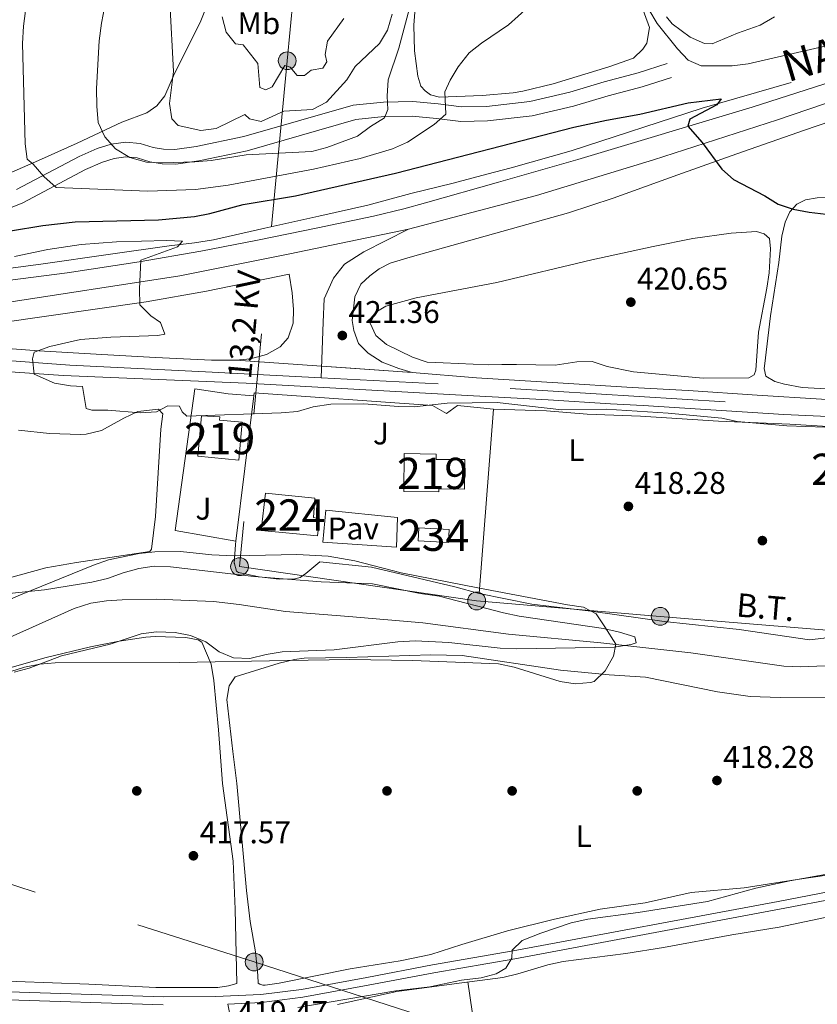
# Model space of a CAD drawing. Units: metres. Extents: x 600660 to 607562, y 4724538 to 4729267.
# Drawn here: x 603556 to 603811, y 4724983 to 4725297 of the extents above; entities that cross this region are included whole.
import ezdxf
from ezdxf.enums import TextEntityAlignment as Align

# ---------------------------------------------------------------- set-up
doc = ezdxf.new("R2010")
doc.units = ezdxf.units.M
doc.header["$MEASUREMENT"] = 0
for name, pattern in [('DGN Style 3', [120.52096, 86.0864, -34.43456]), ('DGN Style 4', [137.8243264, 68.86912, -34.43456, 0.0860864, -34.43456]), ('DGN Style 5', [60.26048, 25.82592, -34.43456]), ('DGN Style 7', [172.1728, 77.47776, -34.43456, 25.82592, -34.43456])]:
    doc.linetypes.add(name, pattern=pattern)
for name, color, linetype, lineweight in [('Nivel 11', 7, 'Continuous', 0), ('Nivel 15', 7, 'Continuous', 0), ('Nivel 16', 7, 'Continuous', 0), ('Nivel 17', 7, 'Continuous', 0), ('Nivel 20', 7, 'Continuous', 0), ('Nivel 21', 7, 'Continuous', 0), ('Nivel 23', 7, 'Continuous', 0), ('Nivel 25', 7, 'Continuous', 0), ('Nivel 26', 7, 'Continuous', 0), ('Nivel 32', 7, 'Continuous', 0), ('Nivel 35', 7, 'Continuous', 0), ('Nivel 36', 7, 'Continuous', 0), ('Nivel 37', 7, 'Continuous', 0), ('Nivel 4', 7, 'Continuous', 0), ('Nivel 41', 7, 'Continuous', 0), ('Nivel 44', 7, 'Continuous', 0), ('Nivel 48', 7, 'Continuous', 0), ('Nivel 49', 7, 'Continuous', 0), ('Nivel 5', 7, 'Continuous', 0), ('Nivel 52', 7, 'Continuous', 0), ('Nivel 54', 7, 'Continuous', 0), ('Nivel 57', 7, 'Continuous', 0), ('Nivel 7', 7, 'Continuous', 0)]:
    doc.layers.add(name, color=color, linetype=linetype, lineweight=lineweight)
doc.styles.add('Style-Arial', font='txt')
doc.styles.add('Style-Arial Narrow', font='txt')
doc.styles.add('Style-Helvetica-Narrow-Oblique', font='txt')
doc.styles.add('Style-Times New Roman', font='txt')

# ---------------------------------------------------------------- blocks, each defined once
blk = doc.blocks.new('5PATER')
at = {"layer": 'Nivel 7', "linetype": 'Continuous', "lineweight": 0}
h = blk.add_hatch(color=51, dxfattribs=at)
edge = h.paths.add_edge_path()
edge.add_ellipse((-0.001370742917060852, -0.00212559849023819), major_axis=(-1.095731442372465, -1.110710699892244), ratio=0.9994222409660318, start_angle=0, end_angle=360)
blk = doc.blocks.new('5PERFI')
at = {"layer": 'Nivel 17', "linetype": 'Continuous', "lineweight": 0}
h = blk.add_hatch(color=7, dxfattribs=at)
edge = h.paths.add_edge_path()
edge.add_arc((-0.00395800918340683, 0.001213865354657173), 1.559999999766158, 315.0000000018422, 675.0000000018422)
blk = doc.blocks.new('5PELE')
at = {"layer": 'Nivel 32', "linetype": 'Continuous', "lineweight": 0}
h = blk.add_hatch(color=9, dxfattribs=at)
edge = h.paths.add_edge_path()
edge.add_arc((-0.004546098411083221, 0.002715658396482468), 2.85, 0, 360)
at = {"layer": 'Nivel 32', "color": 252, "linetype": 'Continuous', "lineweight": 0}
blk.add_circle((-0.004546098411083221, 0.002715658396482468, 0.00100000000009004), 2.85, dxfattribs=at)

msp = doc.modelspace()

# ---------------------------------------------------------------- linework, layer by layer
at = {"layer": 'Nivel 11', "color": 142, "linetype": 'DGN Style 3', "lineweight": 13}
msp.add_polyline3d([(603802.4100000001, 4725277.18, 426.86), (603773.9899999984, 4725268.91, 424.11), (603732.0399999991, 4725255.26, 423.07), (603712.8200000003, 4725249.84, 422.03), (603705.0799999982, 4725247.800000001, 421.65), (603694.3599999994, 4725245.02, 421.65), (603680.8000000007, 4725241.640000001, 420.71), (603667, 4725237.939999999, 420.71), (603651.4200000018, 4725234.439999999, 420.71), (603634.0700000003, 4725230.59, 419.76), (603617.7199999988, 4725226.84, 419.76), (603611.620000001, 4725225.859999999, 419.29), (603603.5, 4725224.99, 419.76), (603584.7300000004, 4725222.279999999, 419.05), (603562.4800000004, 4725219.029999999, 419.29), (603522.0599999987, 4725213.77, 418.82), (603482.8399999999, 4725210.720000001, 418.82), (603465.5599999987, 4725210.5, 418.58), (603446.8099999987, 4725210.34, 418.82), (603421.8299999982, 4725209.619999999, 418.36), (603365.7100000009, 4725211.57, 417.52), (603329.0899999999, 4725214.779999999, 416.45)], dxfattribs=at)
at = {"layer": 'Nivel 11', "color": 142, "linetype": 'Continuous', "lineweight": 13}
msp.add_polyline3d([(603552.6799999997, 4725099.84, 412.96), (603573.129999999, 4725109.050000001, 412.77), (603578.5300000012, 4725110.68, 412.77), (603583.4800000004, 4725111.470000001, 412.77), (603588.4800000004, 4725111.83, 412.77), (603599.5300000012, 4725112.040000001, 412.77), (603617.6700000018, 4725111.310000001, 412.77), (603625.9100000001, 4725110.33, 412.83), (603640.7300000004, 4725108.050000001, 413.24), (603660.9800000004, 4725106.42, 412.26), (603684.6499999985, 4725104.390000001, 413.24), (603711.9699999988, 4725100.800000001, 414.19), (603741.5399999991, 4725098.01, 414.66), (603770.3599999994, 4725094.83, 413.71), (603800.0399999991, 4725090.560000001, 414.65), (603805.3299999982, 4725090.390000001, 414.79), (603818.5, 4725090.91, 415.13)], dxfattribs=at)
at = {"layer": 'Nivel 15', "color": 4, "linetype": 'Continuous', "lineweight": 0, "elevation": 418.62, "flags": 128}
msp.add_lwpolyline([(603692.7899999991, 4725130.07), (603683.129999999, 4725130.630000001), (603683.370000001, 4725134.800000001), (603693.1000000015, 4725134.24), (603692.7899999991, 4725130.07)], dxfattribs=at)
at = {"layer": 'Nivel 15', "color": 51, "linetype": 'Continuous', "lineweight": 13}
for points in [[(603613.8999999985, 4725170.57, 423.68), (603612.6499999985, 4725157.67, 423.37), (603625.75, 4725156.41, 424.74), (603626.9200000018, 4725168.529999999, 425.34), (603619.629999999, 4725169.23, 424.58), (603619.7300000004, 4725170.290000001, 424.58), (603613.8999999985, 4725170.57, 423.68)], [(603678.6600000001, 4725158.550000001, 421.1), (603678.5399999991, 4725146.439999999, 421.1), (603689.6999999993, 4725146.33, 421.1), (603689.7100000009, 4725147.24, 421.1), (603698, 4725147.16, 421.1), (603698.1000000015, 4725156.6, 420.5), (603688.9100000001, 4725156.689999999, 421.41), (603688.9200000018, 4725158.32, 421.41), (603678.6600000001, 4725158.550000001, 421.1)]]:
    msp.add_polyline3d(points, dxfattribs=at)
at = {"layer": 'Nivel 15', "color": 7, "linetype": 'Continuous', "lineweight": 0}
msp.add_polyline3d([(603632.9299999997, 4725133.939999999, 418.86), (603634.379999999, 4725145.880000001, 418.62), (603650.120000001, 4725144.32, 418.86), (603649.6799999997, 4725138.07, 418.86), (603651.5799999982, 4725137.73, 418.86), (603650.9400000013, 4725132.23, 418.86), (603632.9299999997, 4725133.939999999, 418.86)], dxfattribs=at)
at = {"layer": 'Nivel 16', "color": 1, "linetype": 'Continuous', "lineweight": 13, "extrusion": (-0.006501683627814381, -0.0527169670764845, 0.9985883283376893), "elevation": -252600.0420214249, "flags": 128}
msp.add_lwpolyline([(20708.64635147154, 4756783.182476807), (20708.64635147154, 4756830.060665764)], dxfattribs=at)
at = {"layer": 'Nivel 16', "color": 1, "linetype": 'Continuous', "lineweight": 13, "extrusion": (0.01267510716486207, -0.05249800219198075, 0.9985405857671537), "elevation": -239989.7166063938, "flags": 128}
msp.add_lwpolyline([(1695751.066230472, 4445053.555652373), (1695751.412880905, 4445054.481467407), (1695805.88536334, 4445037.07614474)], dxfattribs=at)
at = {"layer": 'Nivel 16', "color": 1, "linetype": 'Continuous', "lineweight": 13, "extrusion": (0.3975339346520738, -0.09944658428756663, 0.9121826284651428), "elevation": -229553.8990798707, "flags": 128}
msp.add_lwpolyline([(4730359.623214889, 512011.8781438693), (4730365.618539315, 512013.0250898302), (4730366.729332536, 512013.171508465)], dxfattribs=at)
at = {"layer": 'Nivel 16', "color": 1, "linetype": 'Continuous', "lineweight": 13}
for points in [[(603624.870000001, 4725130.550000001, 419.68), (603605.5, 4725133.93, 419.45), (603611.7399999984, 4725179.279999999, 421.57), (603622.370000001, 4725177.609999999, 421.57)], [(603692.1499999985, 4725171.33, 421.52), (603695.6900000013, 4725173.859999999, 421.75), (603707.2600000016, 4725172.779999999, 421.28), (603702.620000001, 4725113.85, 419.86), (603694.8200000003, 4725115.949999999, 419.86), (603668.1999999993, 4725122.210000001, 419.62), (603651.7100000009, 4725123.949999999, 418.68), (603647.2399999984, 4725120.26, 418.2)]]:
    msp.add_polyline3d(points, dxfattribs=at)
at = {"layer": 'Nivel 20', "color": 7, "linetype": 'Continuous', "lineweight": 0, "elevation": 421.56, "flags": 128}
msp.add_lwpolyline([(603622.370000001, 4725177.609999999), (603630.6000000015, 4725177.01)], dxfattribs=at)
at = {"layer": 'Nivel 20', "color": 7, "linetype": 'Continuous', "lineweight": 0, "extrusion": (0.1971302838498478, -0.1142459599584345, 0.9736978544817968), "elevation": -420415.7249839328, "flags": 128}
msp.add_lwpolyline([(4390932.438794743, 1798518.893471116), (4390932.438794743, 1798513.670579197)], dxfattribs=at)
at = {"layer": 'Nivel 21', "color": 7, "linetype": 'DGN Style 3', "lineweight": 0}
for points in [[(603762.75, 4725283.189999999, 428.29), (603753.4800000004, 4725280.199999999, 427.82), (603742.620000001, 4725277.34, 427.58), (603731.5899999999, 4725274.1, 426.87), (603718.8000000007, 4725271.08, 427.11), (603704.9499999993, 4725269.51, 428.05), (603696.9899999984, 4725269.35, 428.76), (603689.5, 4725270.279999999, 429.47), (603681.3900000006, 4725271.1, 432.31), (603672.0199999996, 4725270.91, 434.67), (603662.3599999994, 4725269.9, 436.56), (603627.3500000015, 4725259.84, 437.04), (603612.1999999993, 4725256.74, 435.62), (603605.370000001, 4725255.720000001, 435.14), (603601.75, 4725255.800000001, 434.91), (603598.4100000001, 4725256.369999999, 434.67), (603594.2199999988, 4725257.67, 434.44), (603589.6400000006, 4725258.050000001, 433.96), (603584.9400000013, 4725257.48, 433.73), (603580.5300000012, 4725256.060000001, 433.73), (603574.7199999988, 4725253.51, 432.31), (603554.7699999996, 4725242.92, 428.76)], [(603623.6799999997, 4724975.76, 419.46), (603622.2600000016, 4724982.6, 419.17), (603633.0199999996, 4724983.140000001, 418.87), (603646.2300000004, 4724984.76, 419.29), (603667.1799999997, 4724988.609999999, 419.15), (603688.129999999, 4724992.609999999, 419.78), (603714, 4724997.09, 420.07), (603798.7100000009, 4725012.91, 420.82), (603824.5500000007, 4725017.9, 420.79)], [(603192.5700000003, 4724982.17, 413.97), (603209.3599999994, 4724982.630000001, 413.68), (603262.370000001, 4724983.99, 413.75), (603313.3599999994, 4724986.02, 414.05), (603344.7899999991, 4724986.99, 414.06), (603395.2699999996, 4724987.66, 414.57), (603411.9299999997, 4724987.83, 415.03), (603451.2600000016, 4724987.33, 416.02), (603473.4699999988, 4724986.369999999, 415.94), (603545.6499999985, 4724984.189999999, 416.81), (603601.6400000006, 4724982.390000001, 418.01)]]:
    msp.add_polyline3d(points, dxfattribs=at)
at = {"layer": 'Nivel 21', "color": 7, "linetype": 'Continuous', "lineweight": 13}
for points in [[(603367.6999999993, 4725208.59, 417.51), (603387.9899999984, 4725207.68, 418.33), (603423.879999999, 4725206.550000001, 418.1), (603440.4800000004, 4725206.470000001, 418.17), (603465.370000001, 4725206.99, 418.47), (603480.620000001, 4725207.540000001, 418.92), (603488.7199999988, 4725208.01, 419.17), (603503.6400000006, 4725209.51, 419.16), (603515.0799999982, 4725210.17, 419.32), (603533.5399999991, 4725211.85, 419.9), (603548.4600000009, 4725213.449999999, 419.97), (603570.8900000006, 4725216.279999999, 419.92), (603593.9800000004, 4725219.810000001, 419.93), (603613.6799999997, 4725223.220000001, 420.22), (603631.7600000016, 4725226.76, 420.6), (603651.1000000015, 4725230.710000001, 421.21), (603668.8599999994, 4725234.449999999, 422.35), (603678.5899999999, 4725236.77, 422.24), (603685.5100000016, 4725238.640000001, 422.2), (603708.8099999987, 4725245.27, 423.1), (603734.1900000013, 4725252.49, 423.56), (603789.879999999, 4725269.210000001, 426.03), (603818.4499999993, 4725278.42, 428.1)], [(603681.25, 4725184.5, 420.08), (603677.0100000016, 4725185.710000001, 420.38), (603671.629999999, 4725187.710000001, 420.53), (603667.1700000018, 4725190.59, 420.84), (603664.0100000016, 4725193.75, 420.99), (603662.620000001, 4725197.869999999, 421.29), (603662, 4725201.08, 421.59), (603662.8900000006, 4725208.6, 421.9), (603664.7899999991, 4725212.73, 422.05), (603667.6499999985, 4725215.4, 422.2), (603670.6999999993, 4725217.630000001, 422.2), (603674.1999999993, 4725219.380000001, 422.35), (603680.5399999991, 4725221.369999999, 423.1), (603731.25, 4725235.51, 423.37), (603745.5, 4725240.17, 423.96), (603766.1600000001, 4725247.640000001, 424.32), (603784.9800000004, 4725254.359999999, 425.07), (603806.620000001, 4725261.869999999, 426.44), (603832.5599999987, 4725270.720000001, 428.7)], [(603055.379999999, 4725241.220000001, 409.14), (603108.7800000012, 4725233.34, 411.26), (603164.9400000013, 4725225.35, 412.36), (603190.7300000004, 4725221.859999999, 413.73), (603272.5799999982, 4725209.939999999, 416.26), (603328.9100000001, 4725203.35, 417.43), (603365.2199999988, 4725200.029999999, 417.5), (603382.9800000004, 4725198.310000001, 418.87), (603387.6700000018, 4725197.85, 418.98), (603402.6099999994, 4725196.49, 418.26), (603444.5799999982, 4725193.08, 419.47), (603472.0100000016, 4725191.199999999, 419.72), (603495.8000000007, 4725189.07, 420.19), (603517.3000000007, 4725187.1, 420.23), (603569.6499999985, 4725183.51, 420.57), (603628.129999999, 4725181, 420.68), (603700.8099999987, 4725176.970000001, 420.23), (603724.6499999985, 4725175.76, 420.06), (603744.6000000015, 4725174.470000001, 419.25), (603755.0799999982, 4725173.859999999, 419.18), (603800.0500000007, 4725171.050000001, 419.78), (603828.0300000012, 4725169.720000001, 419.93)], [(603624.8200000003, 4725188.35, 420.99), (603629.5599999987, 4725188.83, 420.99), (603634.6600000001, 4725190.17, 420.99), (603638.9899999984, 4725192.67, 420.84), (603641.6099999994, 4725195.529999999, 421.14), (603643.1700000018, 4725200.26, 420.84), (603643.2600000016, 4725204.6, 421.44), (603642.8999999985, 4725209.92, 421.59), (603641.8500000015, 4725215.91, 421.59), (603615.4600000009, 4725210.48, 421), (603596.1700000018, 4725207.029999999, 421), (603549.4400000013, 4725200.35, 420.38), (603529.8299999982, 4725198.51, 420.23), (603516.6000000015, 4725196.939999999, 420.08), (603503.9100000001, 4725195.869999999, 420.08)], [(603503.9100000001, 4725195.869999999, 420.08), (603508.8299999982, 4725194.99, 420.08), (603516.8399999999, 4725194.4, 420.08), (603541.8599999994, 4725192.859999999, 421.04), (603561.8099999987, 4725191.42, 421.1), (603582.0100000016, 4725190.24, 421.44), (603599.1400000006, 4725189.23, 420.99), (603617.0700000003, 4725188.369999999, 420.99), (603624.8200000003, 4725188.35, 420.99)], [(604133.129999999, 4725146.65, 422.23), (604123.8000000007, 4725147.619999999, 422.2), (604070.25, 4725155.529999999, 422.2), (604026.6999999993, 4725160.890000001, 422.5), (604007.1099999994, 4725163.029999999, 422.24), (604003.5, 4725163.43, 422.19), (603996.620000001, 4725164.18, 422.1), (603952.8399999999, 4725167.779999999, 421.68), (603918.0399999991, 4725169.6, 421.44), (603885.7300000004, 4725171.550000001, 420.44), (603836.9899999984, 4725174.6, 420.53), (603812.0399999991, 4725175.880000001, 419.62), (603791.4899999984, 4725177.189999999, 419.93), (603769.4499999993, 4725178.710000001, 419.32), (603751.5799999982, 4725179.699999999, 419.32), (603727.8299999982, 4725181.1, 419.89), (603701.7399999984, 4725182.699999999, 419.93), (603681.25, 4725184.5, 420.08)]]:
    msp.add_polyline3d(points, dxfattribs=at)
at = {"layer": 'Nivel 21', "color": 7, "linetype": 'Continuous', "lineweight": 0}
for points in [[(603544.1600000001, 4725233.68, 427.11), (603556.7300000004, 4725238.67, 428.76), (603576.75, 4725249.300000001, 432.31), (603582.1900000013, 4725251.689999999, 433.73), (603585.9499999993, 4725252.9, 433.73), (603589.7199999988, 4725253.359999999, 433.96), (603593.3200000003, 4725253.050000001, 434.44), (603597.3200000003, 4725251.810000001, 434.67), (603601.3099999987, 4725251.140000001, 434.91), (603605.6600000001, 4725251.040000001, 435.14), (603613.0199999996, 4725252.140000001, 435.62), (603628.4600000009, 4725255.300000001, 437.04), (603663.25, 4725265.290000001, 436.56), (603672.3200000003, 4725266.24, 434.67), (603681.1999999993, 4725266.43, 432.31), (603688.9800000004, 4725265.640000001, 429.47), (603696.75, 4725264.67, 428.76), (603705.2600000016, 4725264.85, 428.05), (603719.6000000015, 4725266.470000001, 427.11), (603732.7800000012, 4725269.58, 426.87), (603743.879999999, 4725272.84, 427.58), (603754.7899999991, 4725275.710000001, 427.82), (603764.1799999997, 4725278.75, 428.29)], [(603313.2699999996, 4724988.57, 414.05), (603344.7300000004, 4724989.540000001, 414.06), (603395.2399999984, 4724990.210000001, 414.57), (603411.9299999997, 4724990.390000001, 415.03), (603451.3299999982, 4724989.890000001, 416.02), (603473.5599999987, 4724988.93, 415.94), (603545.7300000004, 4724986.74, 416.81), (603601.6799999997, 4724984.949999999, 418.01), (603618.3900000006, 4724984.960000001, 418.47), (603632.8000000007, 4724985.689999999, 418.87), (603645.8500000015, 4724987.290000001, 419.29), (603666.6999999993, 4724991.119999999, 419.15), (603687.6799999997, 4724995.130000001, 419.78), (603713.5500000007, 4724999.609999999, 420.07), (603798.2399999984, 4725015.42, 420.82), (603824.0899999999, 4725020.41, 420.79)]]:
    msp.add_polyline3d(points, dxfattribs=at)
at = {"layer": 'Nivel 23', "color": 7, "linetype": 'DGN Style 4', "lineweight": 0}
for points in [[(603680.0700000003, 4725230.24, 422.61), (603720.9600000009, 4725240.99, 423.29), (603758.3399999999, 4725252.449999999, 424.3), (603797.9899999984, 4725265.26, 426.21), (603869.0300000012, 4725289.220000001, 431.13), (603903.5500000007, 4725299.890000001, 432.44), (603936.1799999997, 4725310.220000001, 434.62), (603963.8500000015, 4725318.07, 435.68), (603991.9400000013, 4725325.1, 437.18), (604018.9800000004, 4725331.16, 438.47)], [(603409.5799999982, 4725199.68, 418.28), (603459.1099999994, 4725200.09, 418.98), (603513.2199999988, 4725202.98, 419.72), (603547.9100000001, 4725206.279999999, 420.19), (603606.9699999988, 4725215.369999999, 420.54), (603642.0700000003, 4725222.390000001, 421.26), (603680.0700000003, 4725230.24, 422.61)], [(603680.0700000003, 4725230.24, 422.61), (603665.8099999987, 4725223.040000001, 422.11), (603659.6099999994, 4725219.130000001, 421.74), (603656.0199999996, 4725214.560000001, 421.85), (603653.0799999982, 4725208.029999999, 421.71), (603652.7600000016, 4725200.52, 421.43), (603652.0799999982, 4725182.73, 420.69)], [(603409.5799999982, 4725199.68, 418.28), (603437.4800000004, 4725197.810000001, 418.89), (603504.6600000001, 4725191.76, 420.14), (603571.7199999988, 4725186.84, 420.9), (603617.2600000016, 4725184.550000001, 420.81), (603652.0799999982, 4725182.73, 420.69)], [(604133.1600000001, 4725144.59, 422.23), (604120.120000001, 4725146.17, 422.2), (604108.1600000001, 4725147.9, 422.2), (604086.5100000016, 4725150.85, 422.2), (604074.5500000007, 4725152.76, 422.22), (604048.4699999988, 4725155.699999999, 422.28), (604016.5899999999, 4725159.16, 422.55), (603984.629999999, 4725162.449999999, 422.03), (603970.6000000015, 4725163.84, 421.9), (603951.5399999991, 4725165.220000001, 421.64), (603926.7600000016, 4725166.439999999, 421.21), (603882.8500000015, 4725169.029999999, 420.59), (603781.2800000012, 4725175.040000001, 419.58), (603689.5199999996, 4725180.790000001, 420.15), (603652.0799999982, 4725182.73, 420.69)]]:
    msp.add_polyline3d(points, dxfattribs=at)
at = {"layer": 'Nivel 25', "color": 1, "linetype": 'Continuous', "lineweight": 0}
msp.add_polyline3d([(603676.5399999991, 4725138.060000001, 418.38), (603676.1799999997, 4725128.59, 418.15), (603652.6799999997, 4725130.189999999, 418.15), (603653.6000000015, 4725140.42, 418.15), (603676.5399999991, 4725138.060000001, 418.38)], dxfattribs=at)
at = {"layer": 'Nivel 32', "color": 6, "linetype": 'DGN Style 7', "lineweight": 0, "extrusion": (0.9953197727561356, -0.09589139283967656, 0.01197458725558601), "elevation": 147707.3579716706, "flags": 128}
msp.add_lwpolyline([(4761418.328314576, -1319.069220870064), (4761394.081883382, -1323.699552855338), (4761231.665646389, -1351.841570580029)], dxfattribs=at)
at = {"layer": 'Nivel 32', "color": 6, "linetype": 'DGN Style 7', "lineweight": 0}
for points in [[(602960.1099999994, 4725212.210000001, 407.32), (603118.3099999987, 4725161.73, 410.17), (603257.6400000006, 4725116.59, 412.62), (603429.4499999993, 4725060.199999999, 414.98), (603630.6999999993, 4724996.050000001, 418.53), (603789.8399999999, 4724944.810000001, 429.89), (603902.6000000015, 4724909.6, 446.86), (603965.7399999984, 4724888.68, 449.13), (604107.370000001, 4724894.93, 434.88), (604136.8900000006, 4724896.23, 435.3)], [(603626.0399999991, 4725122.4, 416.99), (603701.8399999999, 4725111.43, 415.92), (603760.5300000012, 4725106.51, 418.11), (603815.0300000012, 4725101.949999999, 418.26), (603864.8900000006, 4725100.949999999, 419.21), (603874.370000001, 4725187.25, 421.5), (603909.620000001, 4725183.449999999, 421.69)]]:
    msp.add_polyline3d(points, dxfattribs=at)
at = {"layer": 'Nivel 35', "color": 92, "linetype": 'DGN Style 3', "lineweight": 0}
for points in [[(603537.2800000012, 4725105.380000001, 415.74), (603556.0399999991, 4725113.34, 417.64), (603579.2899999991, 4725122.9, 416.69), (603584.120000001, 4725124.550000001, 416.83), (603593.9800000004, 4725126.640000001, 417.27), (603598.9600000009, 4725127.140000001, 417.47), (603607.1999999993, 4725127.27, 417.64), (603617.1499999985, 4725126.189999999, 417.64), (603624.3200000003, 4725125.85, 417.64), (603644.370000001, 4725126.23, 417.64), (603654.3599999994, 4725125.77, 417.64), (603662.8399999999, 4725124.290000001, 417.78), (603677.7199999988, 4725120.41, 418.58), (603702.2399999984, 4725115.640000001, 417.68), (603730.8999999985, 4725110.17, 417.64), (603735.9899999984, 4725109.470000001, 417.64), (603740.0399999991, 4725107.34, 417.64), (603742.8500000015, 4725103.189999999, 418.2), (603746.3000000007, 4725097.630000001, 419.53), (603745.620000001, 4725093.83, 419.53), (603742.9600000009, 4725089.08, 419.53), (603739.379999999, 4725085.73, 419.53), (603738.2300000004, 4725085.35, 419.53)], [(603738.2300000004, 4725085.35, 419.53), (603733.370000001, 4725084.99, 419.53), (603728.5, 4725085.699999999, 419.53), (603713.7800000012, 4725090.25, 419.53), (603708.8099999987, 4725091.290000001, 419.53), (603681.3299999982, 4725092.42, 419.53), (603661.3299999982, 4725092.77, 419.53), (603641.3599999994, 4725092.43, 419.35), (603606.7300000004, 4725091.73, 418.48), (603567.0799999982, 4725091.619999999, 417.64), (603562.129999999, 4725091.199999999, 417.49), (603557.25, 4725090.27, 417.29), (603538.0199999996, 4725084.32, 416.23)]]:
    msp.add_polyline3d(points, dxfattribs=at)
at = {"layer": 'Nivel 36', "color": 92, "linetype": 'Continuous', "lineweight": 0}
for points in [[(603501.0399999991, 4725315.460000001, 425.5), (603493, 4725291.09, 424.6), (603483.3599999994, 4725259.98, 423.05), (603478.1700000018, 4725241.58, 422.9), (603476.7399999984, 4725237.58, 422.9), (603476.2800000012, 4725232.65, 422.9), (603503.6999999993, 4725233.029999999, 422.9), (603508.6900000013, 4725233.35, 423.05), (603515.4100000001, 4725234.460000001, 423.43), (603520.1999999993, 4725235.869999999, 423.88), (603533.6000000015, 4725241.6, 426.21), (603547.7699999996, 4725246.09, 428.21), (603553.2100000009, 4725248.439999999, 429.04), (603561.7600000016, 4725252.210000001, 430.47), (603574.129999999, 4725257.77, 433.78), (603588.370000001, 4725264.5, 436.38), (603596.4400000013, 4725267.5, 437.32), (603599.6099999994, 4725269.65, 438.03), (603602.1900000013, 4725272.92, 438.98), (603605.2600000016, 4725279.98, 440.4), (603608.5300000012, 4725286.49, 441.34), (603613.6099999994, 4725296.810000001, 441.82), (603618.4600000009, 4725309.01, 442.76)], [(603682.4800000004, 4725305.43, 433.07), (603681.75, 4725295.460000001, 432.84), (603681.9200000018, 4725287.26, 431.89), (603683.0300000012, 4725279.15, 430.94), (603684.0399999991, 4725275.949999999, 430.7), (603685.3999999985, 4725274.470000001, 430.23), (603687.129999999, 4725273.18, 430), (603689.9800000004, 4725272.48, 429.76), (603703.5899999999, 4725272.949999999, 429.05), (603713.4899999984, 4725273.84, 427.85), (603716.6099999994, 4725274.359999999, 427.63), (603726.3099999987, 4725276.77, 427.77), (603744.0700000003, 4725282.119999999, 428.58), (603751.9600000009, 4725284.93, 429.05), (603754.9299999997, 4725287.83, 429.05), (603756.2100000009, 4725289.75, 429.29), (603757.0799999982, 4725294.710000001, 429.91), (603751.5, 4725310.27, 430.44)], [(603762.5799999982, 4725298.09, 431.42), (603764.370000001, 4725295.85, 431.47), (603770.1000000015, 4725291.609999999, 431.65), (603774.6700000018, 4725289.640000001, 431.65), (603777.129999999, 4725289.5, 431.65), (603785.1999999993, 4725292.880000001, 432.6), (603792.5199999996, 4725295.49, 432.6), (603797.0100000016, 4725298.109999999, 433.5)], [(603821.3200000003, 4725241.109999999, 426.77), (603810.75, 4725240.33, 426.3), (603806.9800000004, 4725239.68, 425.59), (603804.1700000018, 4725238.300000001, 424.88), (603801.9499999993, 4725235.790000001, 424.88), (603800.5, 4725232.550000001, 424.64), (603799.4600000009, 4725227.99, 423.22), (603798.5, 4725219.640000001, 422.75), (603795.7800000012, 4725202.609999999, 421.51), (603793.8999999985, 4725186.439999999, 421.1), (603793.7199999988, 4725185.68, 420.86), (603794.3399999999, 4725183.23, 420.62), (603797.2199999988, 4725181.59, 420.15), (603800.2600000016, 4725180.710000001, 420.15), (603805.9600000009, 4725179.689999999, 419.91), (603813.5300000012, 4725179.279999999, 420.38)], [(603705.5399999991, 4725186.869999999, 419.91), (603691.1499999985, 4725187.51, 421.33), (603686.0399999991, 4725187.790000001, 421.33), (603681.3200000003, 4725189.390000001, 421.52), (603673.0599999987, 4725193.380000001, 421.8), (603669.5899999999, 4725196.33, 422.28), (603667.8000000007, 4725200.27, 422.28), (603669.620000001, 4725203.710000001, 422.75), (603672.8000000007, 4725205.67, 422.75), (603682.4600000009, 4725208.279999999, 422.75), (603708.2600000016, 4725213.27, 422.54), (603738.6999999993, 4725220.470000001, 422.04), (603758.2300000004, 4725224.75, 422.6), (603770.9299999997, 4725227.25, 422.75), (603783.1700000018, 4725228.970000001, 422.75), (603791.3000000007, 4725229.52, 422.75), (603793.7699999996, 4725228.810000001, 422.75), (603795.5, 4725227.33, 422.75), (603795.7600000016, 4725223.93, 422.75), (603795.3599999994, 4725216.359999999, 422.75), (603794.6499999985, 4725211.41, 422.61), (603791.9699999988, 4725197.369999999, 421.57), (603791.0799999982, 4725185.24, 421.1), (603790.5500000007, 4725183.720000001, 420.62), (603788.870000001, 4725182.74, 420.62), (603774.2300000004, 4725182.689999999, 420.58), (603751.9400000013, 4725184.619999999, 419.68), (603743.5799999982, 4725186.33, 419.44), (603738.8200000003, 4725187.939999999, 419.68), (603733.8200000003, 4725187.880000001, 419.89), (603726.9200000018, 4725186.75, 420.15), (603714.5399999991, 4725186.970000001, 420.73), (603709.8900000006, 4725186.960000001, 420.62), (603705.5399999991, 4725186.869999999, 419.91)], [(603546.9899999984, 4725117.33, 416.75), (603564.0799999982, 4725121.98, 416.75), (603573.9100000001, 4725123.75, 416.75), (603597.3000000007, 4725127.27, 417.22), (603597.8500000015, 4725128.040000001, 417.22), (603599.1400000006, 4725138.470000001, 417.7), (603600.8399999999, 4725166.310000001, 419.35), (603601.4899999984, 4725171.25, 419.59), (603600.129999999, 4725172.73, 419.59), (603593.5300000012, 4725172.029999999, 419.59), (603589.0300000012, 4725169.85, 419.36), (603581.9299999997, 4725165.92, 419.35), (603577.0399999991, 4725164.720000001, 419.35), (603575.1400000006, 4725164.640000001, 419.35), (603565.3000000007, 4725165.01, 419.35), (603555.3599999994, 4725166.040000001, 418.92)], [(603707.2600000016, 4725172.779999999, 419.33), (603724.1700000018, 4725172.189999999, 419.33), (603737.1799999997, 4725171.130000001, 419.33), (603754.2199999988, 4725170.540000001, 419.09), (603779.1600000001, 4725168.890000001, 419.29), (603801.9400000013, 4725167.939999999, 419.56), (603817.6700000018, 4725166.939999999, 419.56), (603822.9899999984, 4725165.540000001, 419.56), (603824.9100000001, 4725164.449999999, 419.56), (603825.8000000007, 4725157.84, 419.33)], [(603647.2399999984, 4725120.26, 418.01), (603645.379999999, 4725118.9, 417.54), (603643.6900000013, 4725118.48, 417.3), (603638.6799999997, 4725118.43, 417.32), (603632.3099999987, 4725119.18, 417.05), (603625.6700000018, 4725120.57, 416.59), (603625.1000000015, 4725120.93, 416.83), (603624.3200000003, 4725123.76, 417.06)], [(603702.620000001, 4725113.85, 417.4), (603719.5, 4725110.359999999, 417.44), (603738.3000000007, 4725108.16, 417.87), (603761.8299999982, 4725104.859999999, 418.11), (603785.7199999988, 4725102.33, 418.34), (603808.3000000007, 4725099.02, 418.11), (603812.8299999982, 4725099.49, 418.11), (603816.0199999996, 4725100.699999999, 418.34), (603818.2600000016, 4725102.26, 418.34), (603818.9899999984, 4725103.6, 418.34)], [(603553.3500000015, 4725090.27, 415.52), (603564.1900000013, 4725093.359999999, 415.66), (603578.4200000018, 4725096.77, 416.13), (603587.5199999996, 4725098.560000001, 416.11), (603596.0500000007, 4725099.890000001, 415.96), (603599.0199999996, 4725100.07, 415.99), (603608.8599999994, 4725099.710000001, 416.23), (603612.8500000015, 4725099.040000001, 416.23), (603614, 4725098.310000001, 416.23), (603616.9400000013, 4725091.189999999, 416.7), (603617.7600000016, 4725086.050000001, 416.69), (603619.3200000003, 4725070.23, 417.18), (603620.620000001, 4725053.040000001, 417.41), (603623.9600000009, 4725028.26, 417.41), (603624.6499999985, 4725012.970000001, 417.96), (603625.1700000018, 4724989.189999999, 418.6), (603622.5300000012, 4724988.380000001, 418.6), (603619.1400000006, 4724987.93, 418.6), (603599.2800000012, 4724987.9, 418.6), (603577.879999999, 4724988.960000001, 417.65), (603542.9100000001, 4724990.24, 416.58)], [(603825.4699999988, 4725025.5, 419.3), (603804.3500000015, 4725022.41, 418.59), (603787.379999999, 4725019.790000001, 418.36), (603770.379999999, 4725018.300000001, 418.83), (603755.7600000016, 4725014.98, 418.59), (603741.3599999994, 4725012.970000001, 418.59), (603726.7100000009, 4725009.73, 418.82), (603711.75, 4725005.949999999, 419.04), (603697.1400000006, 4725001.640000001, 419.78), (603687.1799999997, 4724998.41, 419.54), (603677.3900000006, 4724996.390000001, 419.12), (603661.3500000015, 4724993.890000001, 419.07), (603638.75, 4724989.26, 419.3), (603634.2199999988, 4724988.6, 418.83), (603633.4699999988, 4724988.58, 418.59), (603632.5100000016, 4724988.939999999, 418.59), (603631.9400000013, 4724989.310000001, 418.59), (603631.8900000006, 4724991.77, 418.36), (603631.1600000001, 4724999.32, 418.59), (603629.4499999993, 4725008.93, 418.36), (603628.2199999988, 4725018.85, 418.15), (603625.120000001, 4725053.109999999, 417.88), (603623.8500000015, 4725063.32, 417.41), (603621.9899999984, 4725079.93, 417.18), (603622.6600000001, 4725084.300000001, 417.18), (603624.6799999997, 4725087.18, 417.18), (603638.6900000013, 4725091.550000001, 417.18), (603643.5500000007, 4725092.77, 417.18), (603646.6900000013, 4725093.119999999, 417.18), (603660.3000000007, 4725093.41, 417.65), (603687.2399999984, 4725094.199999999, 417.65), (603697.2399999984, 4725093.970000001, 417.65), (603728.6799999997, 4725089.35, 418.12), (603744.2300000004, 4725087.779999999, 418.12), (603755.7800000012, 4725087.07, 418.12), (603778.870000001, 4725082.380000001, 418.67), (603789.2600000016, 4725080.859999999, 418.92), (603798.8599999994, 4725080.59, 419.07), (603813.6099999994, 4725080.710000001, 419.54)], [(603813.2199999988, 4725010.27, 422.04), (603798.5399999991, 4725007.189999999, 421.57), (603783.4400000013, 4725004.74, 421.09), (603761.5500000007, 4725000.689999999, 420.57), (603749.5100000016, 4724998.73, 420.62), (603729.5100000016, 4724996.23, 420.38), (603724.6400000006, 4724995.16, 420.24), (603715.0399999991, 4724992.24, 419.82), (603710.1799999997, 4724991.1, 419.69), (603694.6600000001, 4724989.08, 420.14), (603676.3599999994, 4724986.609999999, 420.14), (603657.3399999999, 4724982.43, 420.62)], [(603713.7899999991, 4724807.689999999, 429.15), (603713.3999999985, 4724817.140000001, 428.67), (603712.4600000009, 4724835.1, 428.67), (603711.8999999985, 4724853.25, 426.54), (603710.25, 4724868.529999999, 424.89), (603709.1600000001, 4724884.779999999, 423.94), (603708.3900000006, 4724904.75, 423.02), (603705.5799999982, 4724930.040000001, 422.54), (603701.8599999994, 4724969.939999999, 420.14), (603699.0599999987, 4724989.65, 420.01)]]:
    msp.add_polyline3d(points, dxfattribs=at)
at = {"layer": 'Nivel 4', "color": 30, "linetype": 'Continuous', "lineweight": 30, "elevation": 425, "flags": 128}
msp.add_lwpolyline([(603552.7600000016, 4725229.699999999), (603563.1000000015, 4725231.43), (603573.5199999996, 4725232.65), (603600.120000001, 4725233.199999999), (603611.6700000018, 4725234.35), (603616.5799999982, 4725235.25), (603627.1400000006, 4725238.1), (603643.8999999985, 4725240.92), (603675.9400000013, 4725248.189999999), (603732.8900000006, 4725262.9), (603743.379999999, 4725265.15), (603754, 4725266.98), (603769.4499999993, 4725270.630000001), (603780.0500000007, 4725271.880000001), (603778.629999999, 4725270.01), (603770.0300000012, 4725265.390000001), (603769.379999999, 4725263.15), (603773.9600000009, 4725257.960000001), (603780.1999999993, 4725249.470000001), (603783.9600000009, 4725246.16), (603793.9699999988, 4725240.939999999), (603798.2800000012, 4725238.23), (603803.0300000012, 4725236.68), (603808.1700000018, 4725235.67), (603818.9800000004, 4725234.41)], dxfattribs=at)
at = {"layer": 'Nivel 49', "color": 7, "linetype": 'DGN Style 5', "lineweight": 0, "extrusion": (0.01604938059319368, -0.001094986980042454, 0.9998706008209705), "elevation": 4934.720274419366, "flags": 128}
msp.add_lwpolyline([(4755316.646885268, -280604.7460408546), (4755316.646885272, -280548.1775381342)], dxfattribs=at)
at = {"layer": 'Nivel 5', "color": 30, "linetype": 'Continuous', "lineweight": 0, "flags": 128}
for points, elevation in [([(603585.1400000006, 4725312.83), (603581.8500000015, 4725296.16), (603581.1999999993, 4725290.43), (603580.2899999991, 4725275.27), (603580.370000001, 4725269.59), (603580.8599999994, 4725264.33), (603582.9299999997, 4725259.790000001), (603586.4100000001, 4725255.92), (603591, 4725253.16), (603596.2899999991, 4725251.710000001), (603601.2899999991, 4725251.49), (603611.6999999993, 4725251.83), (603616.9499999993, 4725252.25), (603628.1700000018, 4725254.02), (603649.1000000015, 4725255.09), (603653.9299999997, 4725256.369999999), (603663.7199999988, 4725259.970000001), (603667.9100000001, 4725263.1), (603672.4200000018, 4725265.859999999), (603673.4499999993, 4725268.550000001), (603673.2300000004, 4725272.800000001), (603673.5100000016, 4725278.01), (603676.9800000004, 4725288.109999999), (603681.2100000009, 4725304.189999999)], 435), ([(603557.6499999985, 4725300.050000001), (603556.9200000018, 4725295.1), (603556.5899999999, 4725289.58), (603557.4499999993, 4725257.57), (603558.1000000015, 4725252.619999999), (603560.0599999987, 4725251.029999999), (603563.4499999993, 4725247.1), (603567.3900000006, 4725243.630000001), (603596.6600000001, 4725242.390000001), (603611.9699999988, 4725242.91), (603622.3500000015, 4725244.35), (603649.6600000001, 4725249.4), (603664.629999999, 4725252.890000001), (603674.9800000004, 4725255.960000001), (603679.7600000016, 4725258.09), (603688.2199999988, 4725263.73), (603692, 4725267.02), (603691.6799999997, 4725274.210000001), (603693.3200000003, 4725277.93), (603695.8999999985, 4725282.199999999), (603699.4200000018, 4725286.619999999), (603703.3399999999, 4725289.73), (603711.9800000004, 4725295.560000001), (603724.3299999982, 4725306.76)], 430), ([(603603.7699999996, 4725302.810000001), (603604.9499999993, 4725280.66), (603603.6600000001, 4725270.43), (603604.3399999999, 4725265.49), (603606.4200000018, 4725263.35), (603613.6400000006, 4725261.790000001)], 440), ([(603756.879999999, 4725300.439999999), (603759.5300000012, 4725296.040000001), (603766.0399999991, 4725287.949999999), (603769.4800000004, 4725284.27), (603773.5799999982, 4725282.449999999), (603783.5399999991, 4725282.470000001), (603788.6400000006, 4725283.09), (603815.0799999982, 4725289.220000001)], 430), ([(603613.6400000006, 4725261.790000001), (603618.5899999999, 4725262.439999999), (603627.6999999993, 4725266.890000001), (603629.2300000004, 4725265.57), (603632.9800000004, 4725264.66), (603640.1700000018, 4725267.939999999), (603649.3399999999, 4725268.529999999), (603653.7899999991, 4725270.85), (603660.3099999987, 4725278.040000001), (603663.0199999996, 4725282.25), (603670.7399999984, 4725289.609999999), (603673.3599999994, 4725293.869999999), (603674.8099999987, 4725298.960000001)], 440), ([(603620.5, 4725298.09), (603621.7899999991, 4725293.220000001), (603624.7199999988, 4725289.48), (603627.1900000013, 4725289.17), (603631.9100000001, 4725283.23), (603632.4699999988, 4725275.58), (603634.4299999997, 4725274.76), (603636.4800000004, 4725275.800000001), (603640.4600000009, 4725282.630000001), (603642.2600000016, 4725282.07), (603644.4899999984, 4725279.42), (603646.8000000007, 4725279.390000001), (603648.9800000004, 4725281.060000001), (603652.6600000001, 4725281.77), (603653.9600000009, 4725283.779999999), (603653.3599999994, 4725286.07), (603654.1000000015, 4725290.41), (603659.370000001, 4725297.57)], 445), ([(603554.0599999987, 4725221.5), (603564.7800000012, 4725223.76), (603575.3599999994, 4725225.33), (603586.6600000001, 4725226.25), (603602.6999999993, 4725226.630000001), (603607.7800000012, 4725226.48), (603606.1999999993, 4725224.57), (603594.4600000009, 4725220.310000001), (603594.0899999999, 4725211.210000001), (603594.1999999993, 4725206.040000001), (603597.629999999, 4725202.59), (603600.7600000016, 4725200.439999999), (603602.1099999994, 4725196.66), (603599.9299999997, 4725196.310000001), (603584.9299999997, 4725195.73), (603575.2300000004, 4725194.98), (603565.370000001, 4725192.74), (603560.379999999, 4725190.91), (603559.8399999999, 4725188.790000001)], 420), ([(603559.8399999999, 4725188.790000001), (603560.379999999, 4725183.93), (603566.879999999, 4725181.040000001), (603572.0100000016, 4725180.16), (603575.870000001, 4725180.01), (603577.0100000016, 4725173), (603578.8500000015, 4725172.43), (603583.9499999993, 4725172.460000001), (603594.3000000007, 4725171.529999999), (603599.4299999997, 4725171.84), (603603.0899999999, 4725173.75), (603606.879999999, 4725173.699999999), (603607.6999999993, 4725171.91), (603609.1499999985, 4725170.470000001), (603639.3000000007, 4725171.560000001), (603644.5700000003, 4725172.02), (603649.5599999987, 4725173.449999999), (603655.2300000004, 4725174.380000001), (603665.8200000003, 4725174.43), (603676.879999999, 4725173.560000001), (603681.879999999, 4725173.48), (603692.4600000009, 4725174.640000001), (603708.3900000006, 4725174.880000001), (603729.0599999987, 4725172.560000001), (603743.25, 4725172.710000001), (603763.0500000007, 4725171.49), (603780.1999999993, 4725169.85), (603785.1499999985, 4725168.779999999), (603801, 4725167.41), (603825.2899999991, 4725166.6)], 420), ([(603552.4100000001, 4725113.810000001), (603563.7199999988, 4725115.02), (603578.8000000007, 4725117.470000001), (603583.8599999994, 4725118.59), (603588.7899999991, 4725120.470000001), (603593.7899999991, 4725121.84), (603598.75, 4725122.5)], 415), ([(603598.75, 4725122.5), (603603.9600000009, 4725122.359999999), (603630.6400000006, 4725119.27), (603652.0799999982, 4725117.52), (603668.4899999984, 4725116.949999999), (603683.7600000016, 4725113.85), (603689.8000000007, 4725112.92), (603710.370000001, 4725107.59), (603715.3900000006, 4725106.59), (603742.379999999, 4725102.59), (603747.5300000012, 4725101.48), (603752.4400000013, 4725099.960000001), (603752.8299999982, 4725098.09), (603751.2199999988, 4725097.49), (603745.8500000015, 4725096.619999999), (603714.5300000012, 4725096.17), (603709.3399999999, 4725096.369999999), (603692.9100000001, 4725098.109999999), (603682.129999999, 4725098.640000001), (603676.6000000015, 4725098.33), (603656.2399999984, 4725095.82), (603639.6400000006, 4725095.220000001), (603634.5300000012, 4725094.35), (603629.2800000012, 4725093.02), (603624.1000000015, 4725093.220000001), (603619.5199999996, 4725095.220000001), (603615.1999999993, 4725098.32), (603610.3399999999, 4725100.35), (603605.4400000013, 4725101.35), (603599.5, 4725101.540000001), (603594.5300000012, 4725100.949999999), (603584.620000001, 4725097.6), (603569.1600000001, 4725093.85), (603558.8099999987, 4725089.98), (603553.9699999988, 4725088.710000001)], 415), ([(603838.7199999988, 4725028.550000001), (603801.9299999997, 4725022.01), (603791.0500000007, 4725019.630000001), (603775.6400000006, 4725015.380000001), (603753.4600000009, 4725011.890000001), (603737.3900000006, 4725009.74), (603732.0599999987, 4725008.529999999), (603722.3399999999, 4725005.300000001), (603716.4400000013, 4725002.939999999), (603713.2100000009, 4724999.779999999), (603713.1099999994, 4724997.23), (603711.1999999993, 4724994.050000001), (603708.0799999982, 4724992.25), (603703.25, 4724990.99), (603696.9600000009, 4724990.199999999), (603686.8399999999, 4724988.109999999), (603676.0500000007, 4724986.810000001), (603644.6799999997, 4724981.49)], 420)]:
    msp.add_lwpolyline(points, dxfattribs=dict(at, elevation=elevation))
at = {"layer": 'Nivel 52', "color": 1, "linetype": 'Continuous', "lineweight": 13}
for points in [[(603613.8999999985, 4725170.57, 423.68), (603612.6499999985, 4725157.67, 423.37), (603625.75, 4725156.41, 424.74), (603626.9200000018, 4725168.529999999, 425.34), (603619.629999999, 4725169.23, 424.58), (603619.7300000004, 4725170.290000001, 424.58)], [(603678.6600000001, 4725158.550000001, 421.1), (603678.5399999991, 4725146.439999999, 421.1), (603689.6999999993, 4725146.33, 421.1), (603689.7100000009, 4725147.24, 421.1), (603698, 4725147.16, 421.1), (603698.1000000015, 4725156.6, 420.5), (603688.9100000001, 4725156.689999999, 421.41), (603688.9200000018, 4725158.32, 421.41)]]:
    msp.add_polyline3d(points, close=True, dxfattribs=at)
at = {"layer": 'Nivel 52', "color": 7, "linetype": 'Continuous', "lineweight": 0}
msp.add_polyline3d([(603632.9299999997, 4725133.939999999, 418.86), (603650.9400000013, 4725132.23, 418.86), (603651.5799999982, 4725137.73, 418.86), (603649.6799999997, 4725138.07, 418.86), (603650.120000001, 4725144.32, 418.86), (603634.379999999, 4725145.880000001, 418.62)], close=True, dxfattribs=at)
at = {"layer": 'Nivel 52', "color": 1, "linetype": 'Continuous', "lineweight": 0}
msp.add_3dface([(603692.7899999991, 4725130.07, 418.62), (603693.1000000015, 4725134.24, 418.62), (603683.370000001, 4725134.800000001, 418.62), (603683.129999999, 4725130.630000001, 418.62)], dxfattribs=at)
at = {"layer": 'Nivel 54', "color": 9, "linetype": 'Continuous', "lineweight": 0}
for points in [[(603818.4499999993, 4725278.42, 428.1), (603789.879999999, 4725269.210000001, 426.03), (603734.1900000013, 4725252.49, 423.56), (603708.8099999987, 4725245.27, 423.1), (603685.5100000016, 4725238.640000001, 422.2), (603678.5899999999, 4725236.77, 422.24), (603668.8599999994, 4725234.449999999, 422.35), (603651.1000000015, 4725230.710000001, 421.21), (603631.7600000016, 4725226.76, 420.6), (603613.6799999997, 4725223.220000001, 420.22), (603593.9800000004, 4725219.810000001, 419.93), (603570.8900000006, 4725216.279999999, 419.92), (603548.4600000009, 4725213.449999999, 419.97)], [(603549.4400000013, 4725200.35, 420.38), (603596.1700000018, 4725207.029999999, 421), (603615.4600000009, 4725210.48, 421), (603641.8500000015, 4725215.91, 421.59), (603642.8999999985, 4725209.92, 421.59), (603643.2600000016, 4725204.6, 421.44), (603643.1700000018, 4725200.26, 420.84), (603641.6099999994, 4725195.529999999, 421.14), (603638.9899999984, 4725192.67, 420.84), (603634.6600000001, 4725190.17, 420.99), (603629.5599999987, 4725188.83, 420.99), (603624.8200000003, 4725188.35, 420.99), (603681.25, 4725184.5, 420.08), (603677.0100000016, 4725185.710000001, 420.38), (603671.629999999, 4725187.710000001, 420.53), (603667.1700000018, 4725190.59, 420.84), (603664.0100000016, 4725193.75, 420.99), (603662.620000001, 4725197.869999999, 421.29), (603662, 4725201.08, 421.59), (603662.8900000006, 4725208.6, 421.9), (603664.7899999991, 4725212.73, 422.05), (603667.6499999985, 4725215.4, 422.2), (603670.6999999993, 4725217.630000001, 422.2), (603674.1999999993, 4725219.380000001, 422.35), (603680.5399999991, 4725221.369999999, 423.1), (603731.25, 4725235.51, 423.37), (603745.5, 4725240.17, 423.96), (603766.1600000001, 4725247.640000001, 424.32), (603784.9800000004, 4725254.359999999, 425.07), (603806.620000001, 4725261.869999999, 426.44), (603832.5599999987, 4725270.720000001, 428.7)], [(603812.0399999991, 4725175.880000001, 419.62), (603791.4899999984, 4725177.189999999, 419.93), (603769.4499999993, 4725178.710000001, 419.32), (603751.5799999982, 4725179.699999999, 419.32), (603727.8299999982, 4725181.1, 419.89), (603701.7399999984, 4725182.699999999, 419.93), (603681.25, 4725184.5, 420.08), (603624.8200000003, 4725188.35, 420.99), (603617.0700000003, 4725188.369999999, 420.99), (603599.1400000006, 4725189.23, 420.99), (603582.0100000016, 4725190.24, 421.44), (603561.8099999987, 4725191.42, 421.1), (603541.8599999994, 4725192.859999999, 421.04), (603516.8399999999, 4725194.4, 420.08), (603508.8299999982, 4725194.99, 420.08), (603503.9100000001, 4725195.869999999, 420.08), (603367.6999999993, 4725208.59, 417.51), (603329.8099999987, 4725212.050000001, 417.43), (603273.7199999988, 4725218.619999999, 416.26), (603191.9499999993, 4725230.529999999, 413.73), (603166.1499999985, 4725234.02, 412.36), (603110.0300000012, 4725242, 411.26), (603097.8599999994, 4725243.790000001, 410.78)], [(603055.379999999, 4725241.220000001, 409.14), (603108.7800000012, 4725233.34, 411.26), (603164.9400000013, 4725225.35, 412.36), (603190.7300000004, 4725221.859999999, 413.73), (603272.5799999982, 4725209.939999999, 416.26), (603328.9100000001, 4725203.35, 417.43), (603365.2199999988, 4725200.029999999, 417.5), (603382.9800000004, 4725198.310000001, 418.87), (603387.6700000018, 4725197.85, 418.98), (603402.6099999994, 4725196.49, 418.26), (603444.5799999982, 4725193.08, 419.47), (603472.0100000016, 4725191.199999999, 419.72), (603495.8000000007, 4725189.07, 420.19), (603517.3000000007, 4725187.1, 420.23), (603569.6499999985, 4725183.51, 420.57), (603628.129999999, 4725181, 420.68), (603700.8099999987, 4725176.970000001, 420.23), (603724.6499999985, 4725175.76, 420.06), (603744.6000000015, 4725174.470000001, 419.25), (603755.0799999982, 4725173.859999999, 419.18), (603800.0500000007, 4725171.050000001, 419.78), (603828.0300000012, 4725169.720000001, 419.93)]]:
    msp.add_polyline3d(points, dxfattribs=at)
at = {"layer": 'Nivel 57', "color": 92, "linetype": 'DGN Style 3', "lineweight": 0}
msp.add_polyline3d([(603538.0199999996, 4725084.32, 416.23), (603557.25, 4725090.27, 417.29), (603562.129999999, 4725091.199999999, 417.49), (603567.0799999982, 4725091.619999999, 417.64), (603606.7300000004, 4725091.73, 418.48), (603641.3599999994, 4725092.43, 419.35), (603661.3299999982, 4725092.77, 419.53), (603681.3299999982, 4725092.42, 419.53), (603708.8099999987, 4725091.290000001, 419.53), (603713.7800000012, 4725090.25, 419.53), (603728.5, 4725085.699999999, 419.53), (603733.370000001, 4725084.99, 419.53), (603738.2300000004, 4725085.35, 419.53), (603739.379999999, 4725085.73, 419.53), (603742.9600000009, 4725089.08, 419.53), (603745.620000001, 4725093.83, 419.53), (603746.3000000007, 4725097.630000001, 419.53), (603742.8500000015, 4725103.189999999, 418.2), (603740.0399999991, 4725107.34, 417.64), (603735.9899999984, 4725109.470000001, 417.64), (603730.8999999985, 4725110.17, 417.64), (603702.2399999984, 4725115.640000001, 417.68), (603677.7199999988, 4725120.41, 418.58), (603662.8399999999, 4725124.290000001, 417.78), (603654.3599999994, 4725125.77, 417.64), (603644.370000001, 4725126.23, 417.64), (603624.3200000003, 4725125.85, 417.64), (603617.1499999985, 4725126.189999999, 417.64), (603607.1999999993, 4725127.27, 417.64), (603598.9600000009, 4725127.140000001, 417.47), (603593.9800000004, 4725126.640000001, 417.27), (603584.120000001, 4725124.550000001, 416.83), (603579.2899999991, 4725122.9, 416.69), (603556.0399999991, 4725113.34, 417.64), (603537.2800000012, 4725105.380000001, 415.74)], dxfattribs=at)

# ---------------------------------------------------------------- block references
at = {"layer": 'Nivel 17', "color": 7, "linetype": 'Continuous', "lineweight": 0}
for p in [(603793.1900000013, 4725130.720000001, 418.93), (603593.1799999997, 4725050.720000001, 416.89), (603673.1799999997, 4725050.720000001, 418.14), (603713.1799999997, 4725050.720000001, 418.06), (603753.1799999997, 4725050.720000001, 418.38)]:
    msp.add_blockref('5PERFI', p, dxfattribs=at)
at = {"layer": 'Nivel 32', "color": 252, "linetype": 'Continuous', "lineweight": 0}
for p in [(603641.2800000012, 4725284.1, 445.13), (603626.0399999991, 4725122.4, 416.99), (603701.8399999999, 4725111.43, 415.92), (603760.5300000012, 4725106.51, 418.11), (603630.6999999993, 4724996.050000001, 418.53)]:
    msp.add_blockref('5PELE', p, dxfattribs=at)
at = {"layer": 'Nivel 7', "color": 51, "linetype": 'Continuous', "lineweight": 0}
for p in [(603751.129999999, 4725206.949999999, 420.65), (603658.8900000006, 4725196.279999999, 421.36), (603750.3599999994, 4725141.66, 418.28), (603778.6700000018, 4725054.050000001, 418.28), (603611.2800000012, 4725029.99, 417.57)]:
    msp.add_blockref('5PATER', p, dxfattribs=at)

# ---------------------------------------------------------------- texts
at = {"layer": 'Nivel 26', "color": 92, "linetype": 'Continuous', "lineweight": 0, "style": 'Style-Arial'}
for p in [(603671.2507015727, 4725164.96998, 419.59), (603614.4807015732, 4725140.919979999, 418.08)]:
    msp.add_text('J', height=6.99996, dxfattribs=at).set_placement(p, align=Align.MIDDLE_CENTER)
at = {"layer": 'Nivel 26', "color": 7, "linetype": 'Continuous', "lineweight": 0, "style": 'Style-Arial'}
msp.add_text('Pav', height=6.99996, dxfattribs=at).set_placement((603662.4123970345, 4725134.599979999, 418.24), align=Align.MIDDLE_CENTER)
at = {"layer": 'Nivel 37', "color": 92, "linetype": 'Continuous', "lineweight": 0, "style": 'Style-Arial Narrow'}
for s, p in [('Mb', (603632.2148305848, 4725296.099979999, 446.64)), ('L', (603733.7231471054, 4725159.63998, 418.9)), ('L', (603736.0531471036, 4725036.259979999, 418.36))]:
    msp.add_text(s, height=6.99996, dxfattribs=at).set_placement(p, align=Align.MIDDLE_CENTER)
at = {"layer": 'Nivel 41', "color": 7, "linetype": 'Continuous', "lineweight": 0, "style": 'Style-Arial'}
for s, p in [('420.65', (603753.1099999994, 4725210.949999999, 420.65)), ('421.36', (603660.870000001, 4725200.279999999, 421.36)), ('418.28', (603752.3399999999, 4725145.66, 418.28)), ('418.28', (603780.6600000001, 4725058.050000001, 418.28)), ('417.57', (603613.3299999982, 4725033.99, 417.57)), ('419.47', (603625.1600000001, 4724976.529999999, 419.47))]:
    msp.add_text(s, height=6.99996, dxfattribs=at).set_placement(p)
at = {"layer": 'Nivel 44', "color": 1, "linetype": 'Continuous', "lineweight": 0, "style": 'Style-Times New Roman'}
msp.add_text('NA-601 Variante de Enériz', height=9.9999, rotation=16.63355834887202, dxfattribs=at).set_placement((603878.2195422165, 4725305.384272397, 435.75), align=Align.MIDDLE_CENTER)
at = {"layer": 'Nivel 44', "color": 7, "linetype": 'Continuous', "lineweight": 0, "style": 'Style-Helvetica-Narrow-Oblique'}
for s, height, rotation, p in [('13,2 KV', 7.5, 84.61786390995212, (603631.2927266061, 4725199.391127467, 421.1)), ('B.T.', 7.499880000000001, 355.2135611205423, (603793.8774997666, 4725105.723185966, 418.36))]:
    msp.add_text(s, height=height, rotation=rotation, dxfattribs=at).set_placement(p, align=Align.CENTER)
at = {"layer": 'Nivel 48', "color": 1, "linetype": 'Continuous', "lineweight": 0, "style": 'Style-Arial Narrow'}
for p in [(603619.6946221031, 4725163.319979999, 419.53), (603687.7446221039, 4725152.189979998, 418.82)]:
    msp.add_text('219', height=9.99996, dxfattribs=at).set_placement(p, align=Align.MIDDLE_CENTER)
at = {"layer": 'Nivel 48', "color": 4, "linetype": 'Continuous', "lineweight": 0, "style": 'Style-Arial Narrow'}
for s, p in [('235', (603820.1446221024, 4725153.509979999, 419.67)), ('234', (603688.0946221054, 4725132.439979998, 418.12))]:
    msp.add_text(s, height=9.99996, dxfattribs=at).set_placement(p, align=Align.MIDDLE_CENTER)
at = {"layer": 'Nivel 48', "color": 7, "linetype": 'Continuous', "lineweight": 0, "style": 'Style-Arial Narrow'}
msp.add_text('224', height=9.99996, dxfattribs=at).set_placement((603642.0946221054, 4725138.899979999, 418.03), align=Align.MIDDLE_CENTER)

doc.saveas('drawing.dxf')
